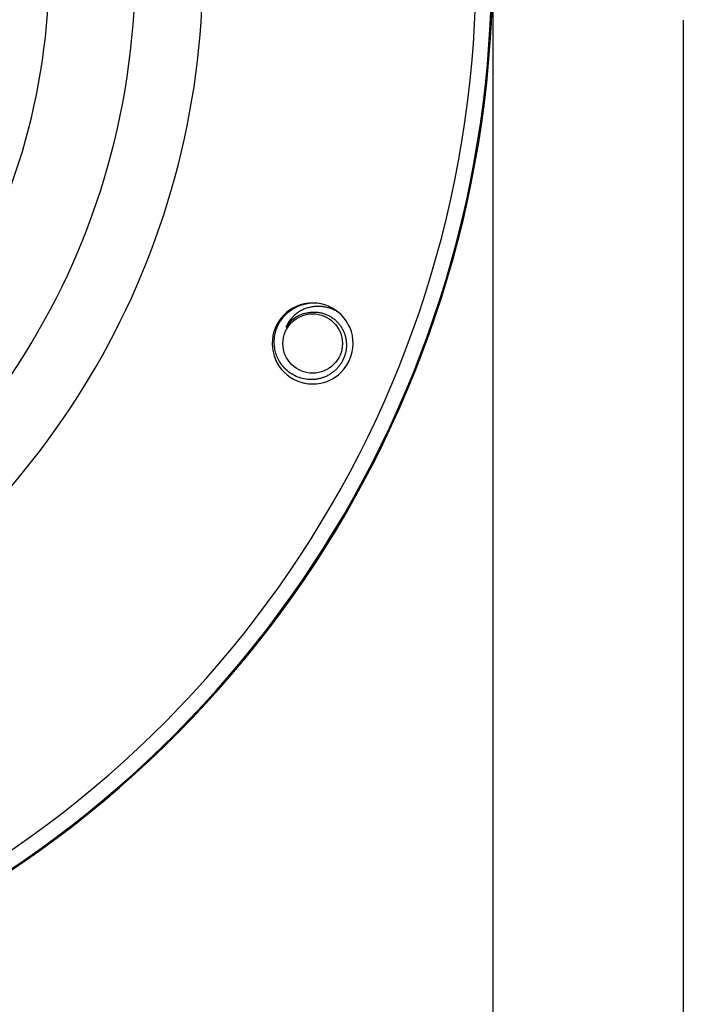
# Model space of a CAD drawing. Units: inches. Extents: x 0 to 22.3, y -0.1 to 17.2.
# Drawn here: x 17.4 to 18.6, y 9.6 to 11.5 of the extents above; entities that cross this region are included whole.
import ezdxf

# ---------------------------------------------------------------- set-up
doc = ezdxf.new("R2010")
doc.units = ezdxf.units.IN
doc.header["$LTSCALE"] = 1.21
doc.header["$MEASUREMENT"] = 0
doc.layers.get('0').update_dxf_attribs({"linetype": 'CONTINUOUS'})
doc.layers.add('DIMENSIONS', color=7, linetype='CONTINUOUS')
doc.styles.get("Standard").update_dxf_attribs({"font": 'txt', "width": 0.8})
doc.dimstyles.new('DIMSTYLE_1', dxfattribs={"dimtxt": 0.125, "dimasz": 0.1875, "dimexe": 0.125, "dimexo": 0.0625, "dimgap": 0.0625, "dimtad": 0, "dimtih": 1, "dimtoh": 1, "dimdec": 1, "dimlfac": 2, "dimzin": 4, "dimdsep": 46, "dimtxsty": 'STANDARD', "dimblk": '_FILLED', "dimblk1": '_FILLED', "dimblk2": '_FILLED', "dimcen": 0.09, "dimadec": 6, "dimazin": 1, "dimtp": 0.1, "dimtm": 0.1, "dimtfac": 1, "dimtdec": 1, "dimtofl": 0, "dimtmove": 0, "dimatfit": 3, "dimldrblk": '_FILLED', "dimfxl": 1, "dimtolj": 1, "dimtzin": 4, "dimarcsym": 0})

# ---------------------------------------------------------------- blocks, each defined once
blk = doc.blocks.new('_FILLED')
at = {"color": 0, "linetype": 'BYBLOCK'}
blk.add_solid([(0, 0), (-1, 0.167), (-1, -0.167)], dxfattribs=at)
blk = doc.blocks.new('*D5')
at = {"layer": 'DIMENSIONS', "color": 2, "linetype": 'CONTINUOUS'}
for p, q in [((14.0841, 11.5574), (14.0841, 7.3993)), ((18.6457, 11.5194), (18.6457, 7.3993)), ((14.0841, 7.5243), (15.7024, 7.5243)), ((18.6457, 7.5243), (17.0274, 7.5243))]:
    blk.add_line(p, q, dxfattribs=at)
at = {"layer": 'DIMENSIONS', "color": 2, "linetype": 'CONTINUOUS', "xscale": 0.1875, "yscale": 0.1875, "zscale": 0.1875, "rotation": 180}
blk.add_blockref('_FILLED', (14.0841, 7.5243), dxfattribs=at)
at = {"layer": 'DIMENSIONS', "color": 2, "linetype": 'CONTINUOUS', "xscale": 0.1875, "yscale": 0.1875, "zscale": 0.1875}
blk.add_blockref('_FILLED', (18.6457, 7.5243), dxfattribs=at)
at = {"layer": 'DIMENSIONS', "color": 2, "linetype": 'CONTINUOUS', "insert": (16.3649, 7.5868), "char_height": 0.125, "width": 1.2, "attachment_point": 2, "line_spacing_factor": 0.9}
blk.add_mtext('9.1" (232mm)', dxfattribs=at)
blk = doc.blocks.new('*D6')
at = {"layer": 'DIMENSIONS', "color": 2, "linetype": 'CONTINUOUS'}
for p, q in [((14.0841, 11.5574), (14.0841, 7.9348)), ((18.2781, 11.5574), (18.2781, 7.9348)), ((14.0841, 8.0598), (15.5186, 8.0598)), ((18.2781, 8.0598), (16.8436, 8.0598))]:
    blk.add_line(p, q, dxfattribs=at)
at = {"layer": 'DIMENSIONS', "color": 2, "linetype": 'CONTINUOUS', "xscale": 0.1875, "yscale": 0.1875, "zscale": 0.1875, "rotation": 180}
blk.add_blockref('_FILLED', (14.0841, 8.0598), dxfattribs=at)
at = {"layer": 'DIMENSIONS', "color": 2, "linetype": 'CONTINUOUS', "xscale": 0.1875, "yscale": 0.1875, "zscale": 0.1875}
blk.add_blockref('_FILLED', (18.2781, 8.0598), dxfattribs=at)
at = {"layer": 'DIMENSIONS', "color": 2, "linetype": 'CONTINUOUS', "insert": (16.1811, 8.1223), "char_height": 0.125, "width": 1.2, "attachment_point": 2, "line_spacing_factor": 0.9}
blk.add_mtext('8.4" (213mm)', dxfattribs=at)

msp = doc.modelspace()

# ---------------------------------------------------------------- linework, layer by layer
at = {"color": 7, "linetype": 'CONTINUOUS'}
msp.add_circle((17.9307, 10.8952), 0.0573, dxfattribs=at)
for centre, radius, start, end in [((16.1811, 11.6199), 2.097, 298.2457, 73.1588), ((17.9307, 10.8952), 0.0781, 96.2046, 95.1887), ((17.9307, 10.8952), 0.0601, 104.2412, 149.2412)]:
    msp.add_arc(centre, radius, start, end, dxfattribs=at)
at = {"color": 9, "linetype": 'CONTINUOUS'}
for radius, start, end in [(2.0949, 298.1022, 73.1418), (2.0649, 298.2561, 72.8886), (1.4075, 294.2161, 65.2819), (1.538, 292.0423, 50.7945), (1.2411, 297.7185, 71.1194)]:
    msp.add_arc((16.1811, 11.6199), radius, start, end, dxfattribs=at)
at = {"color": 7, "linetype": 'CONTINUOUS'}
for points, knots in [([(17.8849, 10.8402), (17.882, 10.8425), (17.8765, 10.8474), (17.8695, 10.856), (17.8648, 10.8639), (17.8618, 10.8706), (17.8593, 10.8775), (17.8577, 10.8847), (17.8568, 10.892), (17.8565, 10.8994), (17.8571, 10.9086), (17.8591, 10.9176), (17.8615, 10.9245), (17.8636, 10.9296), (17.8661, 10.9345), (17.87, 10.9408), (17.8756, 10.9481), (17.8836, 10.9558), (17.891, 10.9612), (17.8974, 10.9648), (17.9024, 10.9672), (17.9075, 10.9692), (17.9145, 10.9714), (17.92, 10.9725), (17.9236, 10.973)], [0, 0, 0, 0, 0.062474, 0.124961, 0.187434, 0.218696, 0.249959, 0.312442, 0.343706, 0.37497, 0.437453, 0.499934, 0.531196, 0.562459, 0.593723, 0.624986, 0.687474, 0.749963, 0.812452, 0.843713, 0.874974, 0.906239, 0.937514, 1, 1, 1, 1]), ([(17.9807, 10.9552), (17.9786, 10.9565), (17.9753, 10.9584), (17.9707, 10.9606), (17.966, 10.9625), (17.96, 10.9644), (17.9526, 10.966), (17.9451, 10.9668), (17.9375, 10.9668), (17.93, 10.966), (17.9238, 10.9647), (17.919, 10.9633), (17.9143, 10.9616), (17.9085, 10.959), (17.9021, 10.955), (17.8961, 10.9504), (17.8908, 10.9451), (17.886, 10.9392), (17.8821, 10.9328), (17.8799, 10.9282), (17.879, 10.9259)], [0, 0, 0, 0, 0.062655, 0.094001, 0.125333, 0.187929, 0.250491, 0.313037, 0.375575, 0.438136, 0.500704, 0.531984, 0.563255, 0.625735, 0.688161, 0.750543, 0.81291, 0.875286, 0.937678, 1, 1, 1, 1]), ([(17.9159, 10.9534), (17.9182, 10.9541), (17.9229, 10.9552), (17.9301, 10.956), (17.9374, 10.956), (17.9446, 10.9551), (17.9516, 10.9534), (17.9573, 10.9513), (17.9617, 10.9492), (17.9659, 10.9468), (17.9689, 10.9448), (17.9708, 10.9433)], [0, 0, 0, 0, 0.124953, 0.249995, 0.374976, 0.49996, 0.624941, 0.749928, 0.812471, 0.87503, 1, 1, 1, 1]), ([(17.9708, 10.9433), (17.9726, 10.942), (17.9759, 10.9392), (17.9805, 10.9344), (17.9845, 10.9292), (17.988, 10.9236), (17.9909, 10.9176), (17.9932, 10.9114), (17.9948, 10.905), (17.9957, 10.8985), (17.996, 10.8919), (17.9956, 10.8853), (17.9946, 10.8788), (17.9929, 10.8724), (17.9906, 10.8662), (17.9877, 10.8603), (17.9842, 10.8547), (17.9801, 10.8494), (17.9756, 10.8446), (17.9707, 10.8403), (17.9653, 10.8364), (17.9596, 10.8331), (17.9536, 10.8304), (17.9473, 10.8282), (17.9409, 10.8267), (17.9344, 10.8257), (17.9278, 10.8254), (17.919, 10.8259), (17.9081, 10.8279), (17.8958, 10.8328), (17.8884, 10.8375), (17.8849, 10.8402)], [0, 0, 0, 0, 0.031242, 0.06251, 0.093762, 0.12501, 0.156264, 0.187517, 0.218773, 0.250028, 0.281284, 0.312538, 0.343793, 0.375047, 0.406301, 0.437558, 0.468815, 0.500072, 0.53133, 0.562586, 0.593842, 0.625097, 0.656355, 0.687613, 0.718872, 0.750133, 0.781392, 0.81265, 0.875097, 0.937546, 1, 1, 1, 1])]:
    msp.add_open_spline(points, degree=3, knots=knots, dxfattribs=at)

# ---------------------------------------------------------------- dimensions: what is measured, and where the dimension line sits
at = {"layer": 'DIMENSIONS', "color": 2, "linetype": 'CONTINUOUS'}
dim = msp.add_linear_dim(base=(14.0841, 7.5243), p1=(18.6457, 11.5819), p2=(14.0841, 11.6199), angle=180, text='<>" (232mm)', dimstyle='DIMSTYLE_1', dxfattribs=at)
dim.commit()
dim.dimension.update_dxf_attribs({"geometry": '*D5', "text_midpoint": (16.3649, 7.5243), "dimtype": 160})
dim = msp.add_linear_dim(base=(18.2781, 8.0598), p1=(14.0841, 11.6199), p2=(18.2781, 11.6199), text='<>" (213mm)', dimstyle='DIMSTYLE_1', dxfattribs=at)
dim.commit()
dim.dimension.update_dxf_attribs({"geometry": '*D6', "text_midpoint": (16.1811, 8.0598), "dimtype": 160})

doc.saveas('drawing.dxf')
